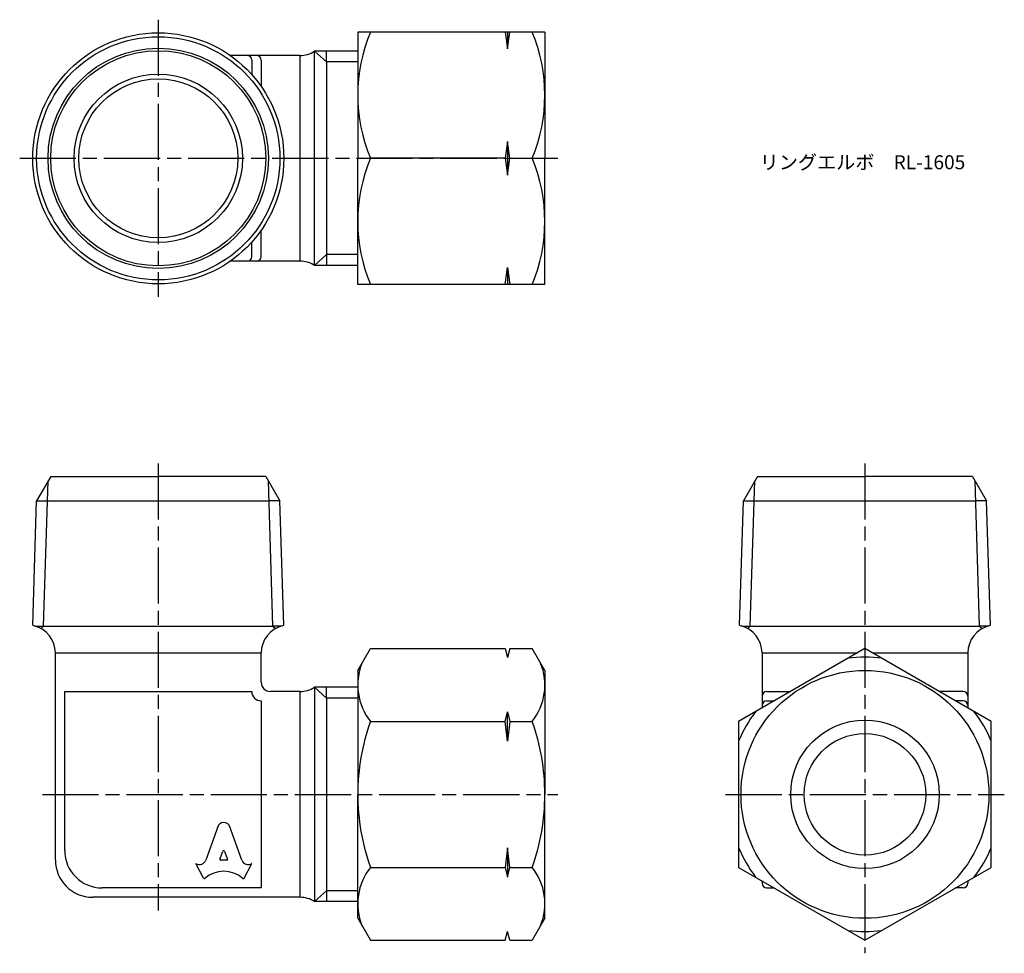
# Model space of a CAD drawing. Units: millimetres. Extents: x 211 to 317, y 178 to 278.
import ezdxf

# ---------------------------------------------------------------- set-up
doc = ezdxf.new("R2010")
doc.units = ezdxf.units.MM
doc.header["$LTSCALE"] = 0.5
doc.linetypes.add('AM_ISO08W050', pattern=[18, 12, -1.5, 3, -1.5])
doc.layers.add('AM_7', color=4, linetype='AM_ISO08W050', lineweight=25)
doc.styles.get("Standard").update_dxf_attribs({"font": 'ISOCP.SHX', "bigfont": 'EXTFONT.SHX'})

msp = doc.modelspace()

# ---------------------------------------------------------------- linework, layer by layer
for p, q in [((247.43, 276.67), (247.43, 263.17)), ((267.43, 276.67), (247.43, 276.67)), ((263.18, 276.67), (263.43, 274.86)), ((263.43, 274.86), (263.68, 276.67)), ((263.43, 276.67), (263.43, 274.86)), ((267.43, 276.67), (267.43, 263.17)), ((241.23, 274.17), (233.79, 274.17)), ((241.23, 274.17), (241.23, 252.17)), ((247.43, 274.63), (242.82, 274.63)), ((244.1, 273.47), (242.82, 274.63)), ((242.82, 251.72), (242.82, 274.63)), ((244.1, 273.47), (244.1, 274.63)), ((236.1, 273.67), (236.1, 272.12)), ((237.1, 273.67), (237.1, 270.86)), ((247.43, 273.47), (244.1, 273.47)), ((244.1, 273.47), (244.1, 252.88)), ((263.43, 264.98), (263.18, 263.17)), ((263.68, 263.17), (263.43, 264.98)), ((263.43, 264.98), (263.43, 261.36)), ((247.43, 249.67), (247.43, 263.17)), ((263.18, 263.17), (248.78, 263.17)), ((263.18, 263.17), (263.43, 261.36)), ((263.43, 261.36), (263.68, 263.17)), ((263.68, 263.17), (266.08, 263.17)), ((267.43, 249.67), (267.43, 263.17)), ((237.1, 252.67), (237.1, 255.49)), ((236.1, 252.67), (236.1, 254.22)), ((244.1, 252.88), (242.82, 251.72)), ((247.43, 252.88), (244.1, 252.88)), ((244.1, 252.88), (244.1, 251.72)), ((241.23, 252.17), (233.79, 252.17)), ((247.43, 251.72), (242.82, 251.72)), ((263.18, 249.67), (263.43, 251.48)), ((263.43, 251.48), (263.68, 249.67)), ((263.43, 251.48), (263.43, 249.67)), ((267.43, 249.67), (247.43, 249.67)), ((214.6, 229.17), (213.1, 226.56)), ((213.84, 213.17), (214.33, 228.69)), ((214.6, 229.17), (226.1, 229.17)), ((237.6, 229.17), (226.1, 229.17)), ((237.6, 229.17), (239.11, 226.56)), ((238.36, 213.17), (237.88, 228.69)), ((290.15, 229.17), (288.65, 226.56)), ((289.39, 213.17), (289.88, 228.69)), ((290.15, 229.17), (301.65, 229.17)), ((313.15, 229.17), (301.65, 229.17)), ((313.15, 229.17), (314.66, 226.56)), ((313.91, 213.17), (313.43, 228.69)), ((212.68, 213.26), (213.1, 226.56)), ((213.1, 226.56), (214.26, 226.56)), ((214.26, 226.56), (237.94, 226.56)), ((239.11, 226.56), (237.94, 226.56)), ((239.52, 213.26), (239.11, 226.56)), ((288.23, 213.26), (288.65, 226.56)), ((288.65, 226.56), (289.81, 226.56)), ((289.81, 226.56), (313.49, 226.56)), ((314.66, 226.56), (313.49, 226.56)), ((315.07, 213.26), (314.66, 226.56)), ((212.97, 213.17), (213.84, 213.17)), ((213.84, 213.17), (213.58, 212.9)), ((213.84, 213.17), (238.36, 213.17)), ((238.36, 213.17), (238.63, 212.9)), ((239.24, 213.17), (238.36, 213.17)), ((288.52, 213.17), (289.39, 213.17)), ((289.39, 213.17), (289.13, 212.9)), ((289.39, 213.17), (313.91, 213.17)), ((313.91, 213.17), (314.18, 212.9)), ((314.79, 213.17), (313.91, 213.17)), ((247.43, 208.42), (248.78, 210.75)), ((248.78, 210.75), (263.18, 210.75)), ((263.18, 210.75), (263.43, 209.82)), ((263.68, 210.75), (263.43, 209.82)), ((263.68, 210.75), (266.08, 210.75)), ((267.43, 208.42), (266.08, 210.75)), ((215.1, 188.17), (215.1, 210.29)), ((215.1, 210.29), (237.1, 210.29)), ((237.1, 207.17), (237.1, 210.29)), ((290.65, 210.29), (290.65, 204.4)), ((290.65, 210.29), (300.85, 210.29)), ((302.45, 210.29), (312.65, 210.29)), ((312.65, 210.29), (312.65, 204.4)), ((247.43, 208.42), (247.43, 195.17)), ((267.43, 208.42), (267.43, 195.17)), ((247.43, 206.62), (242.82, 206.62)), ((244.1, 205.46), (242.82, 206.62)), ((242.82, 206.62), (242.82, 183.71)), ((244.1, 205.46), (244.1, 206.62)), ((216.1, 189.17), (216.1, 206.17)), ((216.1, 206.17), (226.1, 206.17)), ((226.1, 206.17), (236.1, 206.17)), ((236.1, 206.17), (236.1, 206.17)), ((236.1, 206.17), (236.1, 206.17)), ((241.23, 206.17), (238.1, 206.17)), ((241.23, 206.17), (241.23, 184.17)), ((247.43, 205.46), (244.1, 205.46)), ((244.1, 205.46), (244.1, 184.87)), ((291.15, 206.17), (293.7, 206.17)), ((312.15, 206.17), (309.6, 206.17)), ((237.1, 205.17), (237.1, 205.17)), ((237.1, 205.17), (237.1, 185.17)), ((237.1, 205.17), (237.1, 205.17)), ((291.15, 205.17), (291.97, 205.17)), ((312.15, 205.17), (311.33, 205.17)), ((263.18, 202.96), (263.43, 204)), ((263.43, 204), (263.68, 202.96)), ((263.43, 200.87), (263.43, 204)), ((248.78, 202.96), (263.18, 202.96)), ((263.43, 200.87), (263.18, 202.96)), ((263.68, 202.96), (263.43, 200.87)), ((263.68, 202.96), (266.08, 202.96)), ((247.43, 181.92), (247.43, 195.17)), ((267.43, 181.92), (267.43, 195.17)), ((232.49, 191.79), (231.18, 188.13)), ((235.03, 188.13), (233.72, 191.79)), ((232.7, 188.24), (233.02, 189.08)), ((233.19, 189.08), (233.5, 188.24)), ((263.43, 189.46), (263.18, 187.37)), ((263.68, 187.37), (263.43, 189.46)), ((263.43, 189.46), (263.43, 186.33)), ((230.93, 186.21), (230.1, 187.79)), ((230.1, 187.79), (230.16, 187.76)), ((233.42, 188.13), (232.79, 188.13)), ((235.27, 186.21), (236.1, 187.79)), ((236.1, 187.79), (236.06, 187.77)), ((248.78, 187.37), (263.18, 187.37)), ((263.18, 187.37), (263.43, 186.33)), ((263.43, 186.33), (263.68, 187.37)), ((263.68, 187.37), (266.08, 187.37)), ((290.65, 185.93), (290.65, 185.67)), ((312.65, 185.93), (312.65, 185.67)), ((237.1, 185.17), (220.1, 185.17)), ((244.1, 184.87), (242.82, 183.71)), ((247.43, 184.87), (244.1, 184.87)), ((244.1, 184.87), (244.1, 183.71)), ((291.15, 185.17), (291.97, 185.17)), ((312.15, 185.17), (311.33, 185.17)), ((241.23, 184.17), (219.1, 184.17)), ((247.43, 183.71), (242.82, 183.71)), ((247.43, 181.92), (248.78, 179.58)), ((267.43, 181.92), (266.08, 179.58)), ((263.18, 179.58), (263.43, 180.51)), ((263.68, 179.58), (263.43, 180.51)), ((248.78, 179.58), (263.18, 179.58)), ((263.68, 179.58), (266.08, 179.58))]:
    msp.add_line(p, q)
msp.add_lwpolyline([(288.15, 187.37), (301.65, 179.58), (315.15, 187.37), (315.15, 202.96), (301.65, 210.75), (288.15, 202.96)], close=True)
for centre, radius in [((226.1, 263.17), 13.42), ((226.1, 263.17), 13), ((226.1, 263.17), 11.78), ((226.1, 263.17), 11.5), ((226.1, 263.17), 9), ((226.1, 263.17), 8.5), ((301.65, 195.17), 13.25), ((301.65, 195.17), 7.94), ((301.65, 195.17), 6.5)]:
    msp.add_circle(centre, radius)
for centre, radius, start, end in [((264.98, 269.92), 17.55, 157.3784, 202.6216), ((249.88, 269.92), 17.55, 337.3784, 22.6216), ((235.6, 273.67), 0.5, 0, 90), ((236.6, 273.67), 0.5, 0, 90), ((241.23, 277.17), 3, 270, 301.9872), ((264.98, 256.42), 17.55, 157.3784, 202.6216), ((249.88, 256.42), 17.55, 337.3784, 22.6216), ((235.6, 252.67), 0.5, 270, 360), ((236.6, 252.67), 0.5, 270, 360), ((241.23, 249.17), 3, 58.0128, 90), ((213.1, 214.17), 1, 245.178, 255.5225), ((212.1, 210.29), 3, 0, 75.5225), ((240.1, 210.29), 3, 104.4775, 180), ((239.1, 214.17), 1, 284.4775, 294.822), ((288.65, 214.17), 1, 245.178, 255.5225), ((287.65, 210.29), 3, 0, 75.5225), ((315.65, 210.29), 3, 104.4775, 180), ((314.65, 214.17), 1, 284.4775, 294.822), ((301.65, 195.17), 14.66, 82.9038, 97.0962), ((253.73, 206.86), 6.3, 158.2161, 218.2161), ((261.13, 206.86), 6.3, 321.7839, 21.7839), ((238.1, 207.17), 1, 180, 270), ((241.23, 209.17), 3, 270, 301.9872), ((237.1, 206.17), 1, 180, 270), ((291.15, 205.67), 0.5, 90, 180), ((312.15, 205.67), 0.5, 0, 90), ((291.15, 204.67), 0.5, 90, 180), ((312.15, 204.67), 0.5, 0, 90), ((301.65, 195.17), 14.66, 142.9038, 157.0962), ((301.65, 195.17), 14.66, 22.9038, 37.0962), ((270.6, 195.17), 23.17, 160.3456, 180), ((244.26, 195.17), 23.17, 0, 19.6544), ((270.6, 195.17), 23.17, 180, 199.6544), ((244.26, 195.17), 23.17, 340.3456, 0), ((220.1, 189.17), 4, 180, 270), ((301.65, 195.17), 14.66, 202.9038, 217.0962), ((301.65, 195.17), 14.66, 322.9038, 337.0962), ((219.1, 188.17), 4, 180, 270), ((253.73, 183.47), 6.3, 141.7839, 201.7839), ((261.13, 183.47), 6.3, 338.2161, 38.2161), ((291.15, 185.67), 0.5, 180, 270), ((312.15, 185.67), 0.5, 270, 0), ((241.23, 181.17), 3, 58.0128, 90), ((301.65, 195.17), 14.66, 262.9038, 277.0962)]:
    msp.add_arc(centre, radius, start, end)
for centre, major_axis, start_param, end_param in [((233.1, 191.52), (0.678, 0), 0.221314, 2.920278), ((233.1, 189.06), (-0.0882, 0), 3.484617, 5.940161), ((230.51, 188.34), (0.706, 0), 4.18879, 5.954632), ((232.79, 188.21), (-0.0882, 0), -0.343024, 1.570796), ((233.42, 188.21), (0.0882, 0), 4.712389, 6.626209), ((235.7, 188.34), (-0.706, 0), 0.328553, 2.110877), ((233.1, 184.11), (-2.98, 0), 3.962595, 5.462183), ((231.01, 186.25), (0.0882, 0), 3.60524, 5.462183), ((235.2, 186.25), (0.0882, 0), 3.962595, 5.819538)]:
    msp.add_ellipse(centre, major_axis=major_axis, ratio=0.953304, start_param=start_param, end_param=end_param)
at = {"layer": 'AM_7'}
for p, q in [((226.1, 277.99), (226.1, 248.36)), ((211.29, 263.17), (268.83, 263.17)), ((226.1, 230.56), (226.1, 182.77)), ((301.65, 230.56), (301.65, 178.18)), ((213.71, 195.17), (268.83, 195.17)), ((286.76, 195.17), (316.55, 195.17))]:
    msp.add_line(p, q, dxfattribs=at)

# ---------------------------------------------------------------- texts
at = {"insert": (290.39, 263.5), "char_height": 1.5, "attachment_point": 1}
msp.add_mtext_dynamic_manual_height_columns('リングエルボ\u3000RL-1605', width=21.0013, gutter_width=7.5, heights=[0], dxfattribs=at)

doc.saveas('drawing.dxf')
